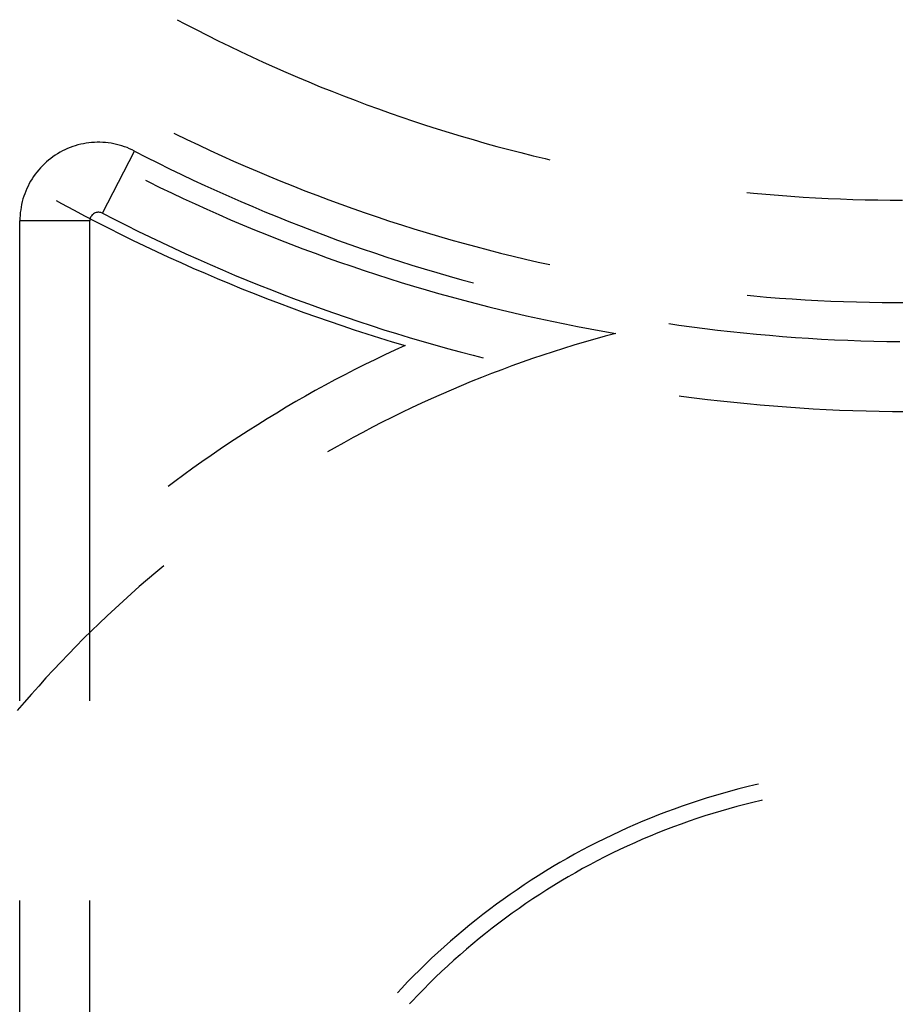
# Model space of a CAD drawing. Units: millimetres. Extents: x 0 to 841, y 0 to 594.
# Drawn here: x 296 to 299, y 511 to 515 of the extents above; entities that cross this region are included whole.
import ezdxf

# ---------------------------------------------------------------- set-up
doc = ezdxf.new("R2010")
doc.units = ezdxf.units.MM
doc.layers.add('SLD-0', color=179, linetype='Continuous')

msp = doc.modelspace()

# ---------------------------------------------------------------- linework, layer by layer
at = {"layer": 'SLD-0'}
for p, q in [((296.2671, 515.2606), (296.2985, 515.244)), ((296.2985, 515.244), (296.3424, 515.2212)), ((296.3424, 515.2212), (296.3864, 515.1988)), ((296.3864, 515.1988), (296.4307, 515.1767)), ((296.4307, 515.1767), (296.4751, 515.155)), ((296.4751, 515.155), (296.5197, 515.1336)), ((296.5197, 515.1336), (296.5644, 515.1127)), ((296.5644, 515.1127), (296.6094, 515.092)), ((296.6094, 515.092), (296.6545, 515.0718)), ((296.6545, 515.0718), (296.6997, 515.0519)), ((296.6997, 515.0519), (296.7452, 515.0323)), ((296.7452, 515.0323), (296.7907, 515.0132)), ((296.7907, 515.0132), (296.8365, 514.9944)), ((296.8365, 514.9944), (296.8823, 514.976)), ((296.8823, 514.976), (296.9284, 514.9579)), ((296.9284, 514.9579), (296.9745, 514.9402)), ((296.9745, 514.9402), (297.0208, 514.9229)), ((297.0208, 514.9229), (297.0673, 514.906)), ((297.0673, 514.906), (297.1139, 514.8894)), ((297.1139, 514.8894), (297.1606, 514.8732)), ((297.1606, 514.8732), (297.2074, 514.8574)), ((297.2074, 514.8574), (297.2544, 514.842)), ((297.2544, 514.842), (297.3015, 514.8269)), ((296.2542, 514.8101), (296.26, 514.8072)), ((296.26, 514.8072), (296.3059, 514.7848)), ((297.3015, 514.8269), (297.3487, 514.8123)), ((297.3487, 514.8123), (297.396, 514.798)), ((297.396, 514.798), (297.4435, 514.7841)), ((295.8417, 514.7524), (295.8315, 514.7483)), ((295.8521, 514.7563), (295.8417, 514.7524)), ((295.8626, 514.7597), (295.8521, 514.7563)), ((295.8732, 514.7628), (295.8626, 514.7597)), ((295.8839, 514.7654), (295.8732, 514.7628)), ((295.8947, 514.7678), (295.8839, 514.7654)), ((295.9056, 514.7697), (295.8947, 514.7678)), ((295.9165, 514.7712), (295.9056, 514.7697)), ((295.9275, 514.7724), (295.9165, 514.7712)), ((295.9385, 514.7731), (295.9275, 514.7724)), ((295.9495, 514.7735), (295.9385, 514.7731)), ((295.9606, 514.7735), (295.9495, 514.7735)), ((295.9716, 514.7731), (295.9606, 514.7735)), ((295.9826, 514.7723), (295.9716, 514.7731)), ((295.9936, 514.7711), (295.9826, 514.7723)), ((296.0045, 514.7696), (295.9936, 514.7711)), ((296.0154, 514.7676), (296.0045, 514.7696)), ((296.0262, 514.7653), (296.0154, 514.7676)), ((296.0369, 514.7625), (296.0262, 514.7653)), ((296.0475, 514.7595), (296.0369, 514.7625)), ((296.0579, 514.756), (296.0475, 514.7595)), ((296.0683, 514.7522), (296.0579, 514.756)), ((296.0785, 514.748), (296.0683, 514.7522)), ((296.3059, 514.7848), (296.3521, 514.7628)), ((296.3521, 514.7628), (296.3983, 514.7412)), ((297.4435, 514.7841), (297.491, 514.7706)), ((297.491, 514.7706), (297.5387, 514.7574)), ((297.5387, 514.7574), (297.5865, 514.7447)), ((295.7738, 514.7159), (295.7649, 514.7094)), ((295.783, 514.7222), (295.7738, 514.7159)), ((295.7923, 514.7281), (295.783, 514.7222)), ((295.8018, 514.7336), (295.7923, 514.7281)), ((295.8115, 514.7389), (295.8018, 514.7336)), ((295.8214, 514.7438), (295.8115, 514.7389)), ((295.8315, 514.7483), (295.8214, 514.7438)), ((295.9704, 514.4915), (296.0984, 514.7385)), ((296.0886, 514.7434), (296.0785, 514.748)), ((296.0984, 514.7385), (296.0886, 514.7434)), ((296.0984, 514.7385), (296.1446, 514.7148)), ((296.1446, 514.7148), (296.1909, 514.6915)), ((296.3983, 514.7412), (296.4448, 514.7199)), ((296.4448, 514.7199), (296.4914, 514.699)), ((297.5865, 514.7447), (297.6343, 514.7323)), ((297.6343, 514.7323), (297.6823, 514.7203)), ((297.6823, 514.7203), (297.7304, 514.7088)), ((295.7319, 514.6802), (295.7243, 514.6722)), ((295.7397, 514.6879), (295.7319, 514.6802)), ((295.7479, 514.6954), (295.7397, 514.6879)), ((295.7563, 514.7025), (295.7479, 514.6954)), ((295.7649, 514.7094), (295.7563, 514.7025)), ((296.1909, 514.6915), (296.2374, 514.6685)), ((296.4914, 514.699), (296.5382, 514.6784)), ((296.5382, 514.6784), (296.5852, 514.6582)), ((297.7304, 514.7088), (297.7492, 514.7044)), ((295.6968, 514.6377), (295.6907, 514.6284)), ((295.7032, 514.6467), (295.6968, 514.6377)), ((295.7099, 514.6554), (295.7032, 514.6467)), ((295.7169, 514.6639), (295.7099, 514.6554)), ((295.7243, 514.6722), (295.7169, 514.6639)), ((296.2374, 514.6685), (296.2841, 514.6459)), ((296.2841, 514.6459), (296.3309, 514.6236)), ((296.5852, 514.6582), (296.6323, 514.6384)), ((296.6323, 514.6384), (296.6795, 514.6189)), ((295.6745, 514.5996), (295.6698, 514.5896)), ((295.6796, 514.6094), (295.6745, 514.5996)), ((295.685, 514.619), (295.6796, 514.6094)), ((295.6907, 514.6284), (295.685, 514.619)), ((296.1412, 514.6227), (296.1521, 514.6172)), ((296.1521, 514.6172), (296.1985, 514.5945)), ((296.3309, 514.6236), (296.3779, 514.6017)), ((296.3779, 514.6017), (296.4251, 514.5802)), ((296.6795, 514.6189), (296.7269, 514.5999)), ((296.7269, 514.5999), (296.7745, 514.5812)), ((295.6578, 514.5588), (295.6545, 514.5482)), ((295.6614, 514.5692), (295.6578, 514.5588)), ((295.6654, 514.5795), (295.6614, 514.5692)), ((295.6698, 514.5896), (295.6654, 514.5795)), ((296.1985, 514.5945), (296.245, 514.5722)), ((296.245, 514.5722), (296.2917, 514.5502)), ((296.4251, 514.5802), (296.4724, 514.559)), ((296.4724, 514.559), (296.5199, 514.5382)), ((296.7745, 514.5812), (296.8222, 514.5628)), ((296.8222, 514.5628), (296.87, 514.5449)), ((298.5316, 514.5744), (298.5589, 514.5717)), ((298.5589, 514.5717), (298.6082, 514.5672)), ((298.6082, 514.5672), (298.6574, 514.563)), ((298.6574, 514.563), (298.7067, 514.5593)), ((298.7067, 514.5593), (298.7561, 514.556)), ((295.6491, 514.5268), (295.647, 514.516)), ((295.6516, 514.5376), (295.6491, 514.5268)), ((295.6545, 514.5482), (295.6516, 514.5376)), ((295.7867, 514.5416), (295.8082, 514.5299)), ((295.8082, 514.5299), (295.8547, 514.5048)), ((296.2917, 514.5502), (296.3386, 514.5286)), ((296.3386, 514.5286), (296.3856, 514.5073)), ((296.5199, 514.5382), (296.5676, 514.5178)), ((296.5676, 514.5178), (296.6154, 514.4977)), ((296.87, 514.5449), (296.918, 514.5273)), ((296.918, 514.5273), (296.9661, 514.5101)), ((298.7561, 514.556), (298.8054, 514.5531)), ((298.8054, 514.5531), (298.8548, 514.5506)), ((298.8548, 514.5506), (298.9042, 514.5485)), ((298.9042, 514.5485), (298.9536, 514.5467)), ((298.9536, 514.5467), (299.003, 514.5454)), ((299.003, 514.5454), (299.0525, 514.5445)), ((299.0525, 514.5445), (299.1019, 514.544)), ((299.1019, 514.544), (299.1513, 514.5438)), ((295.6429, 514.4831), (295.6423, 514.4721)), ((295.6439, 514.4941), (295.6429, 514.4831)), ((295.6453, 514.5051), (295.6439, 514.4941)), ((295.647, 514.516), (295.6453, 514.5051)), ((295.8547, 514.5048), (295.9015, 514.4801)), ((295.9015, 514.4801), (295.9484, 514.4558)), ((295.9252, 514.4787), (295.9235, 514.4754)), ((295.9273, 514.4817), (295.9252, 514.4787)), ((295.9296, 514.4846), (295.9273, 514.4817)), ((295.9323, 514.4871), (295.9296, 514.4846)), ((295.9353, 514.4894), (295.9323, 514.4871)), ((295.9384, 514.4913), (295.9353, 514.4894)), ((295.9418, 514.4929), (295.9384, 514.4913)), ((295.9453, 514.4941), (295.9418, 514.4929)), ((295.9489, 514.4949), (295.9453, 514.4941)), ((295.9525, 514.4953), (295.9489, 514.4949)), ((295.9562, 514.4953), (295.9525, 514.4953)), ((295.9599, 514.495), (295.9562, 514.4953)), ((295.9635, 514.4942), (295.9599, 514.495)), ((295.9671, 514.493), (295.9635, 514.4942)), ((295.9704, 514.4915), (295.9671, 514.493)), ((295.9704, 514.4915), (296.0173, 514.4674)), ((296.3856, 514.5073), (296.4328, 514.4864)), ((296.4328, 514.4864), (296.4801, 514.4659)), ((296.6154, 514.4977), (296.6634, 514.478)), ((296.9661, 514.5101), (297.0144, 514.4932)), ((297.0144, 514.4932), (297.0628, 514.4768)), ((295.6423, 514.4721), (295.6421, 514.4611)), ((295.9203, 514.4611), (295.6421, 514.4611)), ((295.6421, 512.5543), (295.6421, 514.4611)), ((295.9205, 514.4648), (295.9203, 514.4611)), ((295.9203, 512.5543), (295.9203, 514.4611)), ((295.9211, 514.4684), (295.9205, 514.4648)), ((295.9221, 514.472), (295.9211, 514.4684)), ((295.9235, 514.4754), (295.9221, 514.472)), ((295.9484, 514.4558), (295.9955, 514.4318)), ((296.0173, 514.4674), (296.0644, 514.4437)), ((296.0644, 514.4437), (296.1116, 514.4203)), ((296.4801, 514.4659), (296.5276, 514.4457)), ((296.5276, 514.4457), (296.5753, 514.4259)), ((296.6634, 514.478), (296.7115, 514.4586)), ((296.7115, 514.4586), (296.7598, 514.4397)), ((296.7598, 514.4397), (296.8082, 514.4211)), ((297.0628, 514.4768), (297.1113, 514.4607)), ((297.1113, 514.4607), (297.1599, 514.445)), ((297.1599, 514.445), (297.2087, 514.4297)), ((295.9955, 514.4318), (296.0427, 514.4082)), ((296.0427, 514.4082), (296.0902, 514.3849)), ((296.1116, 514.4203), (296.159, 514.3973)), ((296.5753, 514.4259), (296.6231, 514.4065)), ((296.6231, 514.4065), (296.671, 514.3874)), ((296.8082, 514.4211), (296.8567, 514.4028)), ((296.8567, 514.4028), (296.9054, 514.385)), ((297.2087, 514.4297), (297.2576, 514.4147)), ((297.2576, 514.4147), (297.3065, 514.4002)), ((297.3065, 514.4002), (297.3556, 514.386)), ((296.0902, 514.3849), (296.1378, 514.362)), ((296.1378, 514.362), (296.1856, 514.3395)), ((296.159, 514.3973), (296.2066, 514.3747)), ((296.2066, 514.3747), (296.2544, 514.3524)), ((296.671, 514.3874), (296.7191, 514.3687)), ((296.7191, 514.3687), (296.7674, 514.3504)), ((296.9054, 514.385), (296.9542, 514.3675)), ((296.9542, 514.3675), (297.0032, 514.3504)), ((297.3556, 514.386), (297.4049, 514.3722)), ((297.4049, 514.3722), (297.4542, 514.3588)), ((296.1856, 514.3395), (296.2336, 514.3173)), ((296.2544, 514.3524), (296.3023, 514.3304)), ((296.3023, 514.3304), (296.3504, 514.3088)), ((296.7674, 514.3504), (296.8158, 514.3324)), ((296.8158, 514.3324), (296.8643, 514.3148)), ((297.0032, 514.3504), (297.0523, 514.3337)), ((297.0523, 514.3337), (297.1015, 514.3173)), ((297.4542, 514.3588), (297.5036, 514.3458)), ((297.5036, 514.3458), (297.5531, 514.3332)), ((297.5531, 514.3332), (297.6027, 514.3209)), ((296.2336, 514.3173), (296.2817, 514.2955)), ((296.2817, 514.2955), (296.33, 514.274)), ((296.3504, 514.3088), (296.3986, 514.2876)), ((296.3986, 514.2876), (296.447, 514.2667)), ((296.8643, 514.3148), (296.9129, 514.2976)), ((296.9129, 514.2976), (296.9617, 514.2807)), ((297.1015, 514.3173), (297.1509, 514.3014)), ((297.1509, 514.3014), (297.2003, 514.2858)), ((297.2003, 514.2858), (297.2499, 514.2706)), ((297.6027, 514.3209), (297.6524, 514.3091)), ((297.6524, 514.3091), (297.7022, 514.2976)), ((297.7022, 514.2976), (297.749, 514.2873)), ((296.33, 514.274), (296.3785, 514.2529)), ((296.3785, 514.2529), (296.4271, 514.2322)), ((296.447, 514.2667), (296.4956, 514.2462)), ((296.4956, 514.2462), (296.5443, 514.2261)), ((296.9617, 514.2807), (297.0106, 514.2642)), ((297.0106, 514.2642), (297.0596, 514.2481)), ((297.0596, 514.2481), (297.1088, 514.2324)), ((297.2499, 514.2706), (297.2996, 514.2557)), ((297.2996, 514.2557), (297.3494, 514.2413)), ((296.4271, 514.2322), (296.4759, 514.2118)), ((296.4759, 514.2118), (296.5248, 514.1918)), ((296.5443, 514.2261), (296.5931, 514.2063)), ((296.5931, 514.2063), (296.6421, 514.1869)), ((297.1088, 514.2324), (297.158, 514.217)), ((297.158, 514.217), (297.2074, 514.2021)), ((297.3494, 514.2413), (297.3993, 514.2272)), ((297.3993, 514.2272), (297.4459, 514.2145)), ((296.5248, 514.1918), (296.5739, 514.1722)), ((296.5739, 514.1722), (296.6231, 514.153)), ((296.6421, 514.1869), (296.6913, 514.1679)), ((296.6913, 514.1679), (296.7406, 514.1493)), ((297.2074, 514.2021), (297.2569, 514.1874)), ((297.2569, 514.1874), (297.3065, 514.1732)), ((297.3065, 514.1732), (297.3562, 514.1594)), ((298.5328, 514.1655), (298.5599, 514.163)), ((296.6231, 514.153), (296.6725, 514.1341)), ((296.6725, 514.1341), (296.722, 514.1156)), ((296.7406, 514.1493), (296.79, 514.131)), ((296.79, 514.131), (296.8396, 514.113)), ((297.3562, 514.1594), (297.406, 514.1459)), ((297.406, 514.1459), (297.456, 514.1328)), ((297.456, 514.1328), (297.506, 514.1201)), ((298.5599, 514.163), (298.6108, 514.1586)), ((298.6108, 514.1586), (298.6618, 514.1546)), ((298.6618, 514.1546), (298.7127, 514.1511)), ((298.7127, 514.1511), (298.7637, 514.1479)), ((298.7637, 514.1479), (298.8148, 514.1452)), ((298.8148, 514.1452), (298.8658, 514.1428)), ((298.8658, 514.1428), (298.9169, 514.1408)), ((298.9169, 514.1408), (298.968, 514.1393)), ((298.968, 514.1393), (299.0191, 514.1381)), ((299.0191, 514.1381), (299.0702, 514.1373)), ((299.0702, 514.1373), (299.1213, 514.137)), ((299.1213, 514.137), (299.1724, 514.137)), ((296.722, 514.1156), (296.7716, 514.0975)), ((296.7716, 514.0975), (296.8214, 514.0797)), ((296.8396, 514.113), (296.8893, 514.0955)), ((296.8893, 514.0955), (296.9391, 514.0783)), ((297.506, 514.1201), (297.5561, 514.1078)), ((297.5561, 514.1078), (297.6063, 514.0959)), ((297.6063, 514.0959), (297.6566, 514.0843)), ((296.8214, 514.0797), (296.8713, 514.0624)), ((296.8713, 514.0624), (296.9214, 514.0454)), ((296.9391, 514.0783), (296.989, 514.0615)), ((296.989, 514.0615), (297.0391, 514.0451)), ((297.6566, 514.0843), (297.707, 514.0732)), ((297.707, 514.0732), (297.7574, 514.0624)), ((297.7574, 514.0624), (297.808, 514.052)), ((297.808, 514.052), (297.8586, 514.042)), ((298.2226, 514.0532), (298.2618, 514.0475)), ((296.9214, 514.0454), (296.9715, 514.0288)), ((296.9715, 514.0288), (297.0218, 514.0125)), ((297.0218, 514.0125), (297.0723, 513.9967)), ((297.0391, 514.0451), (297.0893, 514.029)), ((297.0893, 514.029), (297.1396, 514.0134)), ((297.1396, 514.0134), (297.1901, 513.9981)), ((297.8586, 514.042), (297.9093, 514.0324)), ((297.9093, 514.0324), (297.9601, 514.0231)), ((297.9601, 514.0231), (298.0109, 514.0143)), ((298.0109, 514.0143), (297.9691, 514.0031)), ((298.2618, 514.0475), (298.3132, 514.0405)), ((298.3132, 514.0405), (298.3646, 514.0338)), ((298.3646, 514.0338), (298.4161, 514.0276)), ((298.4161, 514.0276), (298.4676, 514.0217)), ((298.4676, 514.0217), (298.5192, 514.0162)), ((298.5192, 514.0162), (298.5708, 514.0112)), ((298.5708, 514.0112), (298.6225, 514.0065)), ((297.0723, 513.9967), (297.1228, 513.9812)), ((297.1228, 513.9812), (297.1734, 513.9661)), ((297.1901, 513.9981), (297.2406, 513.9831)), ((297.2406, 513.9831), (297.2913, 513.9686)), ((297.8859, 513.9795), (297.8444, 513.9671)), ((297.9274, 513.9915), (297.8859, 513.9795)), ((297.9691, 514.0031), (297.9274, 513.9915)), ((298.6225, 514.0065), (298.6742, 514.0022)), ((298.6742, 514.0022), (298.7259, 513.9983)), ((298.7259, 513.9983), (298.7776, 513.9949)), ((298.7776, 513.9949), (298.8294, 513.9918)), ((298.8294, 513.9918), (298.8812, 513.9891)), ((298.8812, 513.9891), (298.933, 513.9868)), ((298.933, 513.9868), (298.9848, 513.9849)), ((298.9848, 513.9849), (299.0367, 513.9834)), ((299.0367, 513.9834), (299.0885, 513.9823)), ((299.0885, 513.9823), (299.1404, 513.9816)), ((297.1331, 513.9477), (297.0929, 513.9288)), ((297.1734, 513.9661), (297.1331, 513.9477)), ((297.2913, 513.9686), (297.3421, 513.9544)), ((297.3421, 513.9544), (297.3929, 513.9407)), ((297.3929, 513.9407), (297.4439, 513.9273)), ((297.7618, 513.9413), (297.7207, 513.9277)), ((297.803, 513.9544), (297.7618, 513.9413)), ((297.8444, 513.9671), (297.803, 513.9544)), ((297.0529, 513.9096), (297.0131, 513.89)), ((297.0929, 513.9288), (297.0529, 513.9096)), ((297.4439, 513.9273), (297.4842, 513.917)), ((297.6388, 513.8996), (297.5981, 513.8849)), ((297.6797, 513.9139), (297.6388, 513.8996)), ((297.7207, 513.9277), (297.6797, 513.9139)), ((296.9735, 513.8701), (296.934, 513.8498)), ((297.0131, 513.89), (296.9735, 513.8701)), ((297.5171, 513.8545), (297.4768, 513.8388)), ((297.5575, 513.8699), (297.5171, 513.8545)), ((297.5981, 513.8849), (297.5575, 513.8699)), ((296.8947, 513.8292), (296.8556, 513.8082)), ((296.934, 513.8498), (296.8947, 513.8292)), ((297.4366, 513.8226), (297.3966, 513.8061)), ((297.4768, 513.8388), (297.4366, 513.8226)), ((296.8167, 513.7868), (296.778, 513.7651)), ((296.8556, 513.8082), (296.8167, 513.7868)), ((297.3568, 513.7892), (297.3171, 513.772)), ((297.3966, 513.8061), (297.3568, 513.7892)), ((296.7395, 513.7431), (296.7012, 513.7207)), ((296.778, 513.7651), (296.7395, 513.7431)), ((297.2382, 513.7364), (297.199, 513.7181)), ((297.2776, 513.7544), (297.2382, 513.7364)), ((297.3171, 513.772), (297.2776, 513.7544)), ((298.2631, 513.7665), (298.271, 513.7654)), ((298.271, 513.7654), (298.3233, 513.7586)), ((298.3233, 513.7586), (298.3756, 513.7522)), ((298.3756, 513.7522), (298.4279, 513.7462)), ((298.4279, 513.7462), (298.4803, 513.7406)), ((298.4803, 513.7406), (298.5328, 513.7353)), ((298.5328, 513.7353), (298.5853, 513.7305)), ((296.6631, 513.6979), (296.6252, 513.6749)), ((296.7012, 513.7207), (296.6631, 513.6979)), ((297.16, 513.6994), (297.1211, 513.6803)), ((297.199, 513.7181), (297.16, 513.6994)), ((298.5853, 513.7305), (298.6378, 513.726)), ((298.6378, 513.726), (298.6903, 513.722)), ((298.6903, 513.722), (298.7429, 513.7183)), ((298.7429, 513.7183), (298.7955, 513.7151)), ((298.7955, 513.7151), (298.8481, 513.7122)), ((298.8481, 513.7122), (298.9008, 513.7097)), ((298.9008, 513.7097), (298.9535, 513.7076)), ((298.9535, 513.7076), (299.0061, 513.706)), ((299.0061, 513.706), (299.0588, 513.7047)), ((299.0588, 513.7047), (299.1115, 513.7038)), ((299.1115, 513.7038), (299.1642, 513.7033)), ((296.6252, 513.6749), (296.5875, 513.6514)), ((297.0824, 513.6609), (297.0439, 513.6411)), ((297.1211, 513.6803), (297.0824, 513.6609)), ((296.55, 513.6277), (296.5128, 513.6036)), ((296.5875, 513.6514), (296.55, 513.6277)), ((297.0056, 513.621), (296.9675, 513.6005)), ((297.0439, 513.6411), (297.0056, 513.621)), ((296.4757, 513.5792), (296.4389, 513.5544)), ((296.5128, 513.6036), (296.4757, 513.5792)), ((296.9296, 513.5797), (296.8918, 513.5585)), ((296.9675, 513.6005), (296.9296, 513.5797)), ((296.4389, 513.5544), (296.4023, 513.5293)), ((296.8918, 513.5585), (296.8654, 513.5434)), ((296.3659, 513.5039), (296.3298, 513.4781)), ((296.4023, 513.5293), (296.3659, 513.5039)), ((296.3298, 513.4781), (296.2939, 513.4521)), ((296.2582, 513.4257), (296.2321, 513.406)), ((296.2939, 513.4521), (296.2582, 513.4257)), ((296.2142, 513.0911), (296.1826, 513.0646)), ((296.1496, 513.0366), (296.1169, 513.0082)), ((296.1826, 513.0646), (296.1496, 513.0366)), ((296.1169, 513.0082), (296.0845, 512.9795)), ((296.0845, 512.9795), (296.0523, 512.9506)), ((296.0204, 512.9213), (295.9888, 512.8918)), ((296.0523, 512.9506), (296.0204, 512.9213)), ((295.9888, 512.8918), (295.9575, 512.862)), ((295.9575, 512.862), (295.9264, 512.8318)), ((295.8956, 512.8014), (295.8651, 512.7707)), ((295.9264, 512.8318), (295.8956, 512.8014)), ((295.8651, 512.7707), (295.8349, 512.7398)), ((295.8349, 512.7398), (295.8049, 512.7085)), ((295.8049, 512.7085), (295.7753, 512.677)), ((295.7459, 512.6452), (295.7169, 512.6131)), ((295.7753, 512.677), (295.7459, 512.6452)), ((295.7169, 512.6131), (295.6881, 512.5808)), ((295.6881, 512.5808), (295.6596, 512.5482)), ((295.6596, 512.5482), (295.6315, 512.5153)), ((298.5322, 512.2123), (298.4997, 512.2041)), ((298.5648, 512.2201), (298.5322, 512.2123)), ((298.5788, 512.2233), (298.5648, 512.2201)), ((298.4028, 512.1771), (298.3707, 512.1674)), ((298.435, 512.1865), (298.4028, 512.1771)), ((298.4673, 512.1955), (298.435, 512.1865)), ((298.4997, 512.2041), (298.4673, 512.1955)), ((298.2752, 512.1358), (298.2436, 512.1245)), ((298.3069, 512.1467), (298.2752, 512.1358)), ((298.3387, 512.1572), (298.3069, 512.1467)), ((298.3707, 512.1674), (298.3387, 512.1572)), ((298.4923, 512.1344), (298.4604, 512.1256)), ((298.5244, 512.1428), (298.4923, 512.1344)), ((298.5565, 512.1508), (298.5244, 512.1428)), ((298.5887, 512.1585), (298.5565, 512.1508)), ((298.5934, 512.1595), (298.5887, 512.1585)), ((298.1808, 512.1009), (298.1497, 512.0885)), ((298.2121, 512.1129), (298.1808, 512.1009)), ((298.2436, 512.1245), (298.2121, 512.1129)), ((298.3652, 512.097), (298.3337, 512.0867)), ((298.3968, 512.1069), (298.3652, 512.097)), ((298.4285, 512.1165), (298.3968, 512.1069)), ((298.4604, 512.1256), (298.4285, 512.1165)), ((298.0878, 512.0626), (298.0571, 512.0491)), ((298.1187, 512.0757), (298.0878, 512.0626)), ((298.1497, 512.0885), (298.1187, 512.0757)), ((298.2401, 512.0535), (298.2091, 512.0417)), ((298.2711, 512.0649), (298.2401, 512.0535)), ((298.3024, 512.076), (298.2711, 512.0649)), ((298.3337, 512.0867), (298.3024, 512.076)), ((297.9962, 512.021), (297.966, 512.0064)), ((298.0266, 512.0352), (297.9962, 512.021)), ((298.0571, 512.0491), (298.0266, 512.0352)), ((298.1476, 512.0169), (298.1171, 512.004)), ((298.1783, 512.0295), (298.1476, 512.0169)), ((298.2091, 512.0417), (298.1783, 512.0295)), ((297.9062, 511.9762), (297.8765, 511.9605)), ((297.936, 511.9915), (297.9062, 511.9762)), ((297.966, 512.0064), (297.936, 511.9915)), ((298.0566, 511.977), (298.0266, 511.963)), ((298.0868, 511.9907), (298.0566, 511.977)), ((298.1171, 512.004), (298.0868, 511.9907)), ((297.8471, 511.9445), (297.8178, 511.9281)), ((297.8765, 511.9605), (297.8471, 511.9445)), ((297.9968, 511.9486), (297.9671, 511.9338)), ((298.0266, 511.963), (297.9968, 511.9486)), ((297.7887, 511.9114), (297.7598, 511.8944)), ((297.8178, 511.9281), (297.7887, 511.9114)), ((297.9083, 511.9033), (297.8792, 511.8875)), ((297.9376, 511.9187), (297.9083, 511.9033)), ((297.9671, 511.9338), (297.9376, 511.9187)), ((297.7027, 511.8592), (297.6745, 511.8412)), ((297.7312, 511.877), (297.7027, 511.8592)), ((297.7598, 511.8944), (297.7312, 511.877)), ((297.8503, 511.8713), (297.8216, 511.8548)), ((297.8792, 511.8875), (297.8503, 511.8713)), ((297.6465, 511.8228), (297.6186, 511.804)), ((297.6745, 511.8412), (297.6465, 511.8228)), ((297.7647, 511.8208), (297.7366, 511.8032)), ((297.793, 511.838), (297.7647, 511.8208)), ((297.8216, 511.8548), (297.793, 511.838)), ((297.5911, 511.7849), (297.5637, 511.7655)), ((297.6186, 511.804), (297.5911, 511.7849)), ((297.7087, 511.7854), (297.681, 511.7671)), ((297.7366, 511.8032), (297.7087, 511.7854)), ((295.6421, 509.8539), (295.6421, 511.7606)), ((295.9203, 509.8539), (295.9203, 511.7606)), ((297.5366, 511.7458), (297.5097, 511.7258)), ((297.5637, 511.7655), (297.5366, 511.7458)), ((297.6536, 511.7486), (297.6264, 511.7297)), ((297.681, 511.7671), (297.6536, 511.7486)), ((297.4831, 511.7054), (297.4567, 511.6847)), ((297.5097, 511.7258), (297.4831, 511.7054)), ((297.5994, 511.7105), (297.5726, 511.691)), ((297.6264, 511.7297), (297.5994, 511.7105)), ((297.4305, 511.6637), (297.4047, 511.6424)), ((297.4567, 511.6847), (297.4305, 511.6637)), ((297.5461, 511.6712), (297.5198, 511.651)), ((297.5726, 511.691), (297.5461, 511.6712)), ((297.4047, 511.6424), (297.379, 511.6208)), ((297.4937, 511.6305), (297.4679, 511.6098)), ((297.5198, 511.651), (297.4937, 511.6305)), ((297.3536, 511.5989), (297.3285, 511.5767)), ((297.379, 511.6208), (297.3536, 511.5989)), ((297.4424, 511.5887), (297.4171, 511.5672)), ((297.4679, 511.6098), (297.4424, 511.5887)), ((297.3037, 511.5541), (297.2791, 511.5313)), ((297.3285, 511.5767), (297.3037, 511.5541)), ((297.3921, 511.5455), (297.3673, 511.5235)), ((297.4171, 511.5672), (297.3921, 511.5455)), ((297.2548, 511.5082), (297.2308, 511.4848)), ((297.2791, 511.5313), (297.2548, 511.5082)), ((297.3673, 511.5235), (297.3428, 511.5012)), ((297.2308, 511.4848), (297.207, 511.4612)), ((297.3186, 511.4786), (297.2947, 511.4557)), ((297.3428, 511.5012), (297.3186, 511.4786)), ((297.1836, 511.4372), (297.1604, 511.413)), ((297.207, 511.4612), (297.1836, 511.4372)), ((297.271, 511.4326), (297.2476, 511.4091)), ((297.2947, 511.4557), (297.271, 511.4326)), ((297.1604, 511.413), (297.143, 511.3943)), ((297.2476, 511.4091), (297.2245, 511.3854)), ((297.2017, 511.3613), (297.1909, 511.3498)), ((297.2245, 511.3854), (297.2017, 511.3613))]:
    msp.add_line(p, q, dxfattribs=at)

doc.saveas('drawing.dxf')
